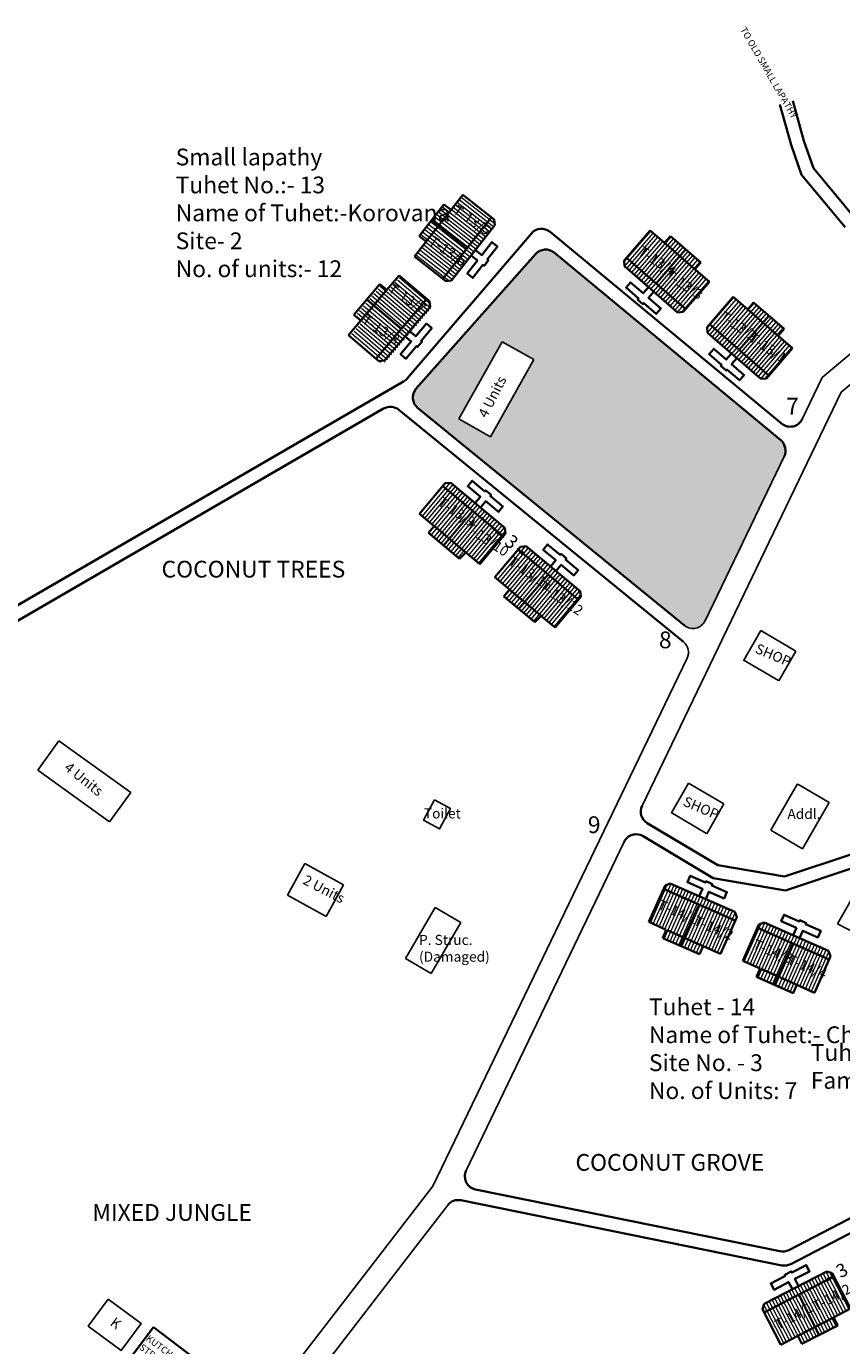
# Model space of a CAD drawing. Units: millimetres. Extents: x 45 to 19918, y 1096 to 28586.
# Drawn here: x 10172 to 10173, y 14251 to 14252 of the extents above; entities that cross this region are included whole.
import ezdxf

# ---------------------------------------------------------------- set-up
doc = ezdxf.new("R2010")
doc.units = ezdxf.units.MM
doc.header["$MEASUREMENT"] = 0
doc.linetypes.add('ACAD_ISO02W100', pattern=[15, 12, -3])
for name, color, linetype in [('Addl', 24, 'Continuous'), ('ASHADE', 7, 'Continuous'), ('Existing Road', 8, 'Continuous'), ('formet', 7, 'Continuous'), ('open', 71, 'Continuous'), ('Permanent stru', 12, 'Continuous'), ('Pwd temp', 10, 'Continuous'), ('Text', 7, 'Continuous')]:
    doc.layers.add(name, color=color, linetype=linetype)
for name, color, linetype, lineweight in [('Du', 7, 'Continuous', 35), ('Katcha Rd Existing', 5, 'Continuous', 35), ('Proposed PS', 40, 'Continuous', 35), ('roof', 2, 'Continuous', 15), ('Tuhet Bnd', 170, 'ACAD_ISO02W100', 30)]:
    doc.layers.add(name, color=color, linetype=linetype, lineweight=lineweight)
doc.layers.get('0').off()
doc.dimstyles.new('ISO-25', dxfattribs={"dimtxt": 2, "dimasz": 1, "dimexe": 1.25, "dimexo": 0.625, "dimtad": 0, "dimdsep": 46, "dimtxsty": 'Standard', "dimblk": 'CLOSEDBLANK', "dimcen": 2.5, "dimclrd": 7, "dimclre": 7, "dimclrt": 7, "dimadec": 0, "dimazin": 0, "dimtfac": 1, "dimtmove": 0, "dimatfit": 3, "dimfxl": 1, "dimlwe": 25, "dimarcsym": 0})

# ---------------------------------------------------------------- blocks, each defined once
blk = doc.blocks.new('A$C524C4091')
at = {"layer": 'Permanent stru', "ltscale": 0.002}
for points in [[(2.572041921666823e-05, 0), (2.572041921666823e-05, 4.399999999999636)], [(2.572041921666823e-05, 4.399999999999636), (8.800025720418489, 4.399999999999636)], [(8.799999999999272, 0), (8.799999999999272, 4.399999999999636)], [(0, 0), (8.799999999999272, 0)]]:
    blk.add_lwpolyline(points, dxfattribs=at)
blk = doc.blocks.new('A$C5CBC6935')
at = {"layer": 'Pwd temp'}
for p, q in [((3.35185036373332, 8.330519491395535), (9.908355423249304e-06, 4.096707313030493)), ((8.526509692850595, 4.233825601486387), (3.35185036373332, 8.330519491395535)), ((9.908355423249304e-06, 4.096707313030493), (5.174669237472699, 1.342312316410244e-05)), ((8.526509692848776, 4.233825601488206), (5.17466923747088, 1.342312316410244e-05))]:
    blk.add_line(p, q, dxfattribs=at)
at = {"layer": 'Text', "insert": (3.339976813718749, 6.675994255070691), "char_height": 1.5, "attachment_point": 1, "rotation": 323.1493508234465}
blk.add_mtext('{\\fArial Narrow|b0|i0|c0|p34;2 Units}', dxfattribs=at)
blk = doc.blocks.new('A$C02086F52')
at = {"layer": 'Katcha Rd Existing', "ltscale": 0.002}
for p, q in [((7.799999999999272, 5.799999999999272), (0, 5.799999999999272)), ((0, 0), (0, 5.799999999999272)), ((7.799999999999272, 0), (7.799999999999272, 5.799999999999272)), ((0.0133545935532311, 2.899999999999636), (0.0133545935532311, 2.899999999999636)), ((0, 0), (7.799999999999272, 0))]:
    blk.add_line(p, q, dxfattribs=at)
blk = doc.blocks.new('_ClosedBlank')
at = {"color": 0, "linetype": 'ByBlock', "lineweight": -2}
for p, q in [((-1, 0.1666666666666667), (0, 0)), ((-1, 0.1666666666666667), (-1, -0.1666666666666667)), ((0, 0), (-1, -0.1666666666666667))]:
    blk.add_line(p, q, dxfattribs=at)
blk = doc.blocks.new('*D382')
at = {"layer": 'Defpoints', "color": 0, "ltscale": 0.002}
for p in [(9602.185006011208, 13999.82845892535), (9604.447398502338, 13997.85731288315), (9604.487114440763, 13997.90484337681)]:
    blk.add_point(p, dxfattribs=at)
at = {"layer": 'open', "color": 7, "lineweight": -2, "ltscale": 0.002}
for p, q in [((9601.377920596266, 14000.42213361453), (9600.610551119747, 14001.06333879738)), ((9602.145290072784, 13999.78092843169), (9602.305158713725, 13999.64734401859)), ((9604.447398502338, 13997.85731288315), (9604.287529861396, 13997.99089729624)), ((9605.214767978856, 13997.2161077003), (9605.982137455374, 13996.57490251746))]:
    blk.add_line(p, q, dxfattribs=at)
at = {"layer": 'open', "color": 7, "lineweight": 25, "ltscale": 0.002}
for p, q in [((9601.78425277193, 13999.34885300252), (9601.343783594226, 13998.82171658604)), ((9604.086361201484, 13997.42523745398), (9603.64589202378, 13996.8981010375))]:
    blk.add_line(p, q, dxfattribs=at)
at = {"layer": 'open', "color": 7, "lineweight": -2, "ltscale": 0.002}
for p, rotation in [((9602.145290072784, 13999.78092843169), 320.1182542378297), ((9604.447398502338, 13997.85731288315), 140.1182542378297)]:
    blk.add_blockref('_ClosedBlank', p, dxfattribs=dict(at, rotation=rotation))
at = {"layer": 'open', "color": 7, "ltscale": 0.002, "insert": (9603.296344287563, 13998.81912065742), "char_height": 2, "attachment_point": 5, "rotation": 320.1182542378297}
blk.add_mtext('3', dxfattribs=at)
blk = doc.blocks.new('*D407')
at = {"layer": 'Defpoints', "color": 0, "ltscale": 0.002}
for p in [(9654.147339509098, 13890.88800859465), (9651.48291184274, 13889.50930441653), (9651.518501198132, 13889.44052587459)]:
    blk.add_point(p, dxfattribs=at)
at = {"layer": 'open', "color": 7, "lineweight": -2, "ltscale": 0.002}
for p, q in [((9654.18292886449, 13890.81923005271), (9653.997899165433, 13890.72348670701)), ((9655.071071419941, 13891.27879811208), (9655.959213975393, 13891.73836617145)), ((9650.63035864268, 13888.98095781522), (9649.742216087228, 13888.52138975585)), ((9651.518501198132, 13889.44052587459), (9651.703530897184, 13889.53626922029))]:
    blk.add_line(p, q, dxfattribs=at)
at = {"layer": 'open', "color": 7, "lineweight": 25, "ltscale": 0.002}
for p, q in [((9654.434569546205, 13890.33291949749), (9654.757388938706, 13889.70905185839)), ((9651.770141879848, 13888.95421531937), (9652.092961272348, 13888.33034768028))]:
    blk.add_line(p, q, dxfattribs=at)
at = {"layer": 'open', "color": 7, "lineweight": -2, "ltscale": 0.002}
for p, rotation in [((9654.18292886449, 13890.81923005271), 207.3592386761552), ((9651.518501198132, 13889.44052587459), 27.35923867615521)]:
    blk.add_blockref('_ClosedBlank', p, dxfattribs=dict(at, rotation=rotation))
at = {"layer": 'open', "color": 7, "ltscale": 0.002, "insert": (9652.85071503131, 13890.12987796365), "char_height": 2, "attachment_point": 5, "rotation": 27.359238676155208}
blk.add_mtext('3', dxfattribs=at)
blk = doc.blocks.new('A$C1D4747C6')
at = {"layer": 'roof'}
h = blk.add_hatch(dxfattribs=at)
h.set_pattern_fill('LINE', color=256, scale=0.15, angle=409.609735757725, style=0)
h.set_pattern_definition([(237.9056129732097, (165.6741600408241, 203.4988683536649), (0.40346660593013, -0.2530390491588622), [])])
h.paths.add_polyline_path([(4.956019735273003, 10.85184948070309), (7.497541662389267, 9.2579027143438), (9.91198749315663, 7.743653286306653), (11.34653958287527, 10.0310230207142), (6.390571824995277, 13.13921921511064)])
h.paths.add_polyline_path([(5.19773911946686e-05, 13.9600456750959), (2.414497808153101, 12.44579624705511), (4.956019735273003, 10.85184948070309), (6.390571824995277, 13.13921921511064), (1.43460406711165, 16.24741540950345)])
h.paths.add_polyline_path([(1.43460406711165, 16.24741540950345), (6.390571824995277, 13.13921921511064), (7.825123914710275, 15.42658894951455), (2.869156156830286, 18.53478514390736)])
h.paths.add_polyline_path([(6.390571824995277, 13.13921921511064), (11.34653958287527, 10.0310230207142), (12.7810916725939, 12.31839275511811), (7.825123914710275, 15.42658894951455)])
h.paths.add_polyline_path([(2.869156156830286, 18.53478514390736), (12.7810916725939, 12.31839275511811), (13.07331524642723, 12.78433844176107), (12.88380021427656, 13.61143218045254), (3.988473469355085, 19.19024586269916), (3.161379730663612, 19.00073083055395)])
h.paths.add_polyline_path([(4.238743690410047, 9.708164613492045), (6.780265617533587, 8.114217847138207), (7.497541662389267, 9.2579027143438), (4.956019735273003, 10.85184948070309)])
h.paths.add_polyline_path([(1.697221763290145, 11.30211137985316), (4.238743690410047, 9.708164613492045), (4.956019735273003, 10.85184948070309), (2.414497808153101, 12.44579624705511)])
h = blk.add_hatch(dxfattribs=at)
h.set_pattern_fill('LINE', color=256, scale=0.15, angle=409.609735757725, style=0)
h.set_pattern_definition([(237.9056129732097, (178.7005069013139, 195.7552366662312), (0.40346660593013, -0.2530390491588622), [])])
h.paths.add_polyline_path([(17.98236659576287, 3.108217793269432), (20.52388852287913, 1.514271026910137), (22.9383343536465, 2.159887299058028e-05), (24.37288644336513, 2.287391333280539), (19.41691868548514, 5.39558752767698)])
h.paths.add_polyline_path([(13.02639883788106, 6.216413987662236), (15.44084466864297, 4.702164559621451), (17.98236659576287, 3.108217793269432), (19.41691868548514, 5.39558752767698), (14.46095092760152, 8.503783722069784)])
h.paths.add_polyline_path([(14.46095092760152, 8.503783722069784), (19.41691868548514, 5.39558752767698), (20.85147077520014, 7.68295726208089), (15.89550301732015, 10.79115345647369)])
h.paths.add_polyline_path([(19.41691868548514, 5.39558752767698), (24.37288644336513, 2.287391333280539), (25.80743853308377, 4.574761067684449), (20.85147077520014, 7.68295726208089)])
h.paths.add_polyline_path([(15.89550301732015, 10.79115345647369), (25.80743853308377, 4.574761067684449), (26.09966210691709, 5.040706754327402), (25.91014707476643, 5.867800493018876), (17.01482032984495, 11.44661417526549), (16.18772659115348, 11.25709914312029)])
h.paths.add_polyline_path([(17.26509055089991, 1.964532926058382), (19.80661247802345, 0.3705861597045441), (20.52388852287913, 1.514271026910137), (17.98236659576287, 3.108217793269432)])
h.paths.add_polyline_path([(14.72356862378001, 3.558479692419496), (17.26509055089991, 1.964532926058382), (17.98236659576287, 3.108217793269432), (15.44084466864297, 4.702164559621451)])
at = {"layer": 'Du'}
for p, q in [((5.19773911946686e-05, 13.9600456750959), (3.161379730663612, 19.00073083055395)), ((2.869156156830286, 18.53478514390736), (12.7810916725939, 12.31839275511811)), ((3.161379730663612, 19.00073083055395), (3.988473469355085, 19.19024586269916)), ((3.988473469355085, 19.19024586269916), (12.88380021427656, 13.61143218045254)), ((2.414497808153101, 12.44579624705511), (5.19773911946686e-05, 13.9600456750959)), ((4.141348932978872, 9.769246934691182), (7.779868164834625, 15.45497165021152)), ((1.697221763290145, 11.30211137985316), (2.414497808153101, 12.44579624705511)), ((7.606498088814988, 9.189569350102829), (2.523454234578821, 12.37746288281051)), ((13.07331524642723, 12.78433844176107), (9.91198749315663, 7.743653286306653)), ((12.88380021427656, 13.61143218045254), (13.07331524642723, 12.78433844176107)), ((6.780265617533587, 8.114217847138207), (1.697221763290145, 11.30211137985316)), ((13.02639883788106, 6.216413987662236), (16.18772659115348, 11.25709914312029)), ((15.89550301732015, 10.79115345647369), (25.80743853308377, 4.574761067684449)), ((16.18772659115348, 11.25709914312029), (17.01482032984495, 11.44661417526549)), ((17.01482032984495, 11.44661417526549), (25.91014707476643, 5.867800493018876)), ((7.497541662389267, 9.2579027143438), (6.780265617533587, 8.114217847138207)), ((9.91198749315663, 7.743653286306653), (7.497541662389267, 9.2579027143438)), ((15.44084466864297, 4.702164559621451), (13.02639883788106, 6.216413987662236)), ((17.16769579346874, 2.02561524725752), (20.80621502532449, 7.711339962777856)), ((14.72356862378001, 3.558479692419496), (15.44084466864297, 4.702164559621451)), ((20.63284494930485, 1.445937662669166), (15.54980109506869, 4.633831195376843)), ((26.09966210691709, 5.040706754327402), (22.9383343536465, 2.159887299058028e-05)), ((25.91014707476643, 5.867800493018876), (26.09966210691709, 5.040706754327402)), ((19.80661247802345, 0.3705861597045441), (14.72356862378001, 3.558479692419496)), ((20.52388852287913, 1.514271026910137), (19.80661247802345, 0.3705861597045441)), ((22.9383343536465, 2.159887299058028e-05), (20.52388852287913, 1.514271026910137))]:
    blk.add_line(p, q, dxfattribs=at)
for points in [[(7.991370504569204, 16.67977970568609), (8.628949211117288, 17.69638847654096), (6.544901230878168, 19.00342482494671), (7.102782599096827, 19.89295749944176), (9.186830579335947, 18.58592115102147), (9.293093697093354, 18.75535594617031), (10.18262637158114, 18.19747457794438), (10.07636325382191, 18.02803978280645), (12.16041123406831, 16.7210034343916), (11.60252986584237, 15.83147075989655), (9.518481885601432, 17.13850710830957), (8.880903179058805, 16.12189833746379)], [(21.01771736505907, 8.936148018252425), (21.65529607160715, 9.952756789107298), (19.57124809136803, 11.25979313751304), (20.12912945958669, 12.1493258120081), (22.21317743982581, 10.8422894635878), (22.31944055758322, 11.01172425873665), (23.208973232071, 10.45384289051071), (23.10271011431178, 10.28440809537278), (25.18675809455817, 8.977371746957942), (24.62887672633224, 8.087839072462884), (22.5448287460913, 9.394875420875906), (21.90725003954867, 8.378266650030127)]]:
    blk.add_lwpolyline(points, dxfattribs=at)
blk = doc.blocks.new('A$C51E27AD5')
at = {"layer": 'open', "ltscale": 0.002}
h = blk.add_hatch(color=256, dxfattribs=at)
h.paths.add_polyline_path([(2984.346513578683, 4649.25269691928, 0.4042677654266505), (2981.57485316883, 4649.039758647434), (2963.725133465414, 4628.923100018681, 0.4142135623691262), (2963.97746205273, 4626.10595069997), (3003.791824718646, 4593.647804732913, 0.4848285430504747), (3006.857317165255, 4594.329803449609), (3018.672901228516, 4618.851775793173, 0.3447957763577147), (3018.146817832554, 4621.260272706069)])
h.paths.add_polyline_path([(2974.848051370102, 4621.801215230998), (2970.138917504588, 4624.443952114741), (2976.598940998183, 4635.955168230437), (2981.308074863691, 4633.312431346691)], flags=16)
h.paths.add_polyline_path([(2972.421838701754, 4625.008887348604), (2975.174704219577, 4630.353905767421), (2977.197733655154, 4629.31197708947), (2974.444868137331, 4623.966958670653)], flags=8)
h.paths.add_polyline_path([(2999.351089448799, 4593.371226207615), (3001.949998043614, 4593.371226207615), (3001.949998043614, 4589.568361269006), (2999.351089448799, 4589.568361269006)], flags=9)
at = {"layer": 'roof'}
h = blk.add_hatch(dxfattribs=at)
h.set_pattern_fill('LINE', color=256, scale=0.1499999999999999, angle=672.242660068023, style=0)
h.set_pattern_definition([(141.9104449260976, (3141.928457980808, 4473.301052870433), (-0.2937950092777025, -0.374831368782703), [])])
h.paths.add_polyline_path([(2967.121222578153, 4653.261117759281), (2965.270545354359, 4650.89997527876), (2963.512401991746, 4648.656889922266), (2965.637430224217, 4646.991280420849), (2969.246250810622, 4651.595508257869)])
h.paths.add_polyline_path([(2970.730043164554, 4657.865345596301), (2968.971899801953, 4655.622260239805), (2967.121222578153, 4653.261117759281), (2969.246250810622, 4651.595508257869), (2972.855071397027, 4656.199736094879)])
h.paths.add_polyline_path([(2972.855071397027, 4656.199736094879), (2969.246250810622, 4651.595508257869), (2971.371279043095, 4649.929898756443), (2974.980099629494, 4654.534126593469)])
h.paths.add_polyline_path([(2969.246250810622, 4651.595508257869), (2965.637430224217, 4646.991280420849), (2967.762458456687, 4645.325670919436), (2971.371279043095, 4649.929898756443)])
h.paths.add_polyline_path([(2974.980099629494, 4654.534126593469), (2967.762458456687, 4645.325670919436), (2968.195334578117, 4644.98638009507), (2969.037698518976, 4645.088473146418), (2975.515068802266, 4653.352471828239), (2975.412975750922, 4654.194835769102)])
h.paths.add_polyline_path([(2966.058708461918, 4654.09392250999), (2964.208031238122, 4651.732780029473), (2965.270545354359, 4650.89997527876), (2967.121222578153, 4653.261117759281)])
h.paths.add_polyline_path([(2967.909385685711, 4656.455064990514), (2966.058708461918, 4654.09392250999), (2967.121222578153, 4653.261117759281), (2968.971899801953, 4655.622260239805)])
h = blk.add_hatch(dxfattribs=at)
h.set_pattern_fill('LINE', color=256, scale=0.1499999999999999, angle=579.4692933189496, style=0)
h.set_pattern_definition([(49.13707817702406, (2814.875160653348, 4482.837625489095), (-0.3601769295347049, 0.3115872942386326), [])])
h.paths.add_polyline_path([(3003.082577181694, 4648.732661182281), (3000.813746129508, 4650.695415791657), (2998.65835662993, 4652.560032670572), (2996.89187748149, 4650.518084723601), (3001.316098033261, 4646.690713235312)])
h.paths.add_polyline_path([(3007.506797733462, 4644.905289693997), (3005.351408233882, 4646.769906572901), (3003.082577181694, 4648.732661182281), (3001.316098033261, 4646.690713235312), (3005.740318585018, 4642.863341747025)])
h.paths.add_polyline_path([(3005.740318585018, 4642.863341747025), (3001.316098033261, 4646.690713235312), (2999.54961888481, 4644.648765288341), (3003.973839436587, 4640.821393800059)])
h.paths.add_polyline_path([(3001.316098033261, 4646.690713235312), (2996.89187748149, 4650.518084723601), (2995.125398333055, 4648.47613677663), (2999.54961888481, 4644.648765288341)])
h.paths.add_polyline_path([(3003.973839436587, 4640.821393800059), (2995.125398333055, 4648.47613677663), (2994.765559987998, 4648.060184417061), (2994.826775276564, 4647.213867284754), (3002.767683959217, 4640.34422615193), (3003.61400109153, 4640.405441440493)])
h.paths.add_polyline_path([(3003.965816755916, 4649.753635155766), (3001.696985703733, 4651.716389765143), (3000.813746129508, 4650.695415791657), (3003.082577181694, 4648.732661182281)])
h.paths.add_polyline_path([(3006.234647808105, 4647.790880546392), (3003.965816755916, 4649.753635155766), (3003.082577181694, 4648.732661182281), (3005.351408233882, 4646.769906572901)])
h = blk.add_hatch(dxfattribs=at)
h.set_pattern_fill('LINE', color=256, scale=0.1499999999999999, angle=672.242660068023, style=0)
h.set_pattern_definition([(139.6979711919218, (3169.062584647932, 4506.219406161505), (0.3080464937221027, 0.3632098845096571), [])])
h.paths.add_polyline_path([(2957.608448471994, 4641.239192852225), (2959.54889882615, 4643.527129132599), (2961.392326662597, 4645.700668598962), (2963.451469314934, 4643.954263280219), (2959.667591124333, 4639.492787533483)])
h.paths.add_polyline_path([(2953.824570281389, 4636.777717105493), (2955.667998117837, 4638.951256571845), (2957.608448471994, 4641.239192852225), (2959.667591124333, 4639.492787533483), (2955.883712933733, 4635.031311786752)])
h.paths.add_polyline_path([(2955.883712933733, 4635.031311786752), (2959.667591124333, 4639.492787533483), (2961.72673377667, 4637.746382214742), (2957.942855586067, 4633.284906468014)])
h.paths.add_polyline_path([(2959.667591124333, 4639.492787533483), (2963.451469314934, 4643.954263280219), (2965.510611967271, 4642.207857961475), (2961.72673377667, 4637.746382214742)])
h.paths.add_polyline_path([(2957.942855586067, 4633.284906468014), (2965.510611967271, 4642.207857961475), (2965.930066952007, 4641.852108729883), (2965.999564137248, 4641.006431402981), (2959.207987897706, 4632.998654421666), (2958.362310570805, 4632.929157236422)])
h.paths.add_polyline_path([(2956.578877145823, 4642.112395511596), (2958.51932749998, 4644.400331791971), (2959.54889882615, 4643.527129132599), (2957.608448471994, 4641.239192852225)])
h.paths.add_polyline_path([(2954.638426791667, 4639.824459231222), (2956.578877145823, 4642.112395511596), (2957.608448471994, 4641.239192852225), (2955.667998117837, 4638.951256571845)])
h = blk.add_hatch(dxfattribs=at)
h.set_pattern_fill('LINE', color=256, scale=0.1499999999999999, angle=579.4692933189496, style=0)
h.set_pattern_definition([(49.13707817702406, (2827.276811035139, 4472.922927597614), (-0.3601769295347049, 0.3115872942386326), [])])
h.paths.add_polyline_path([(3015.484227563486, 4638.8179632908), (3013.215396511299, 4640.780717900176), (3011.060007011722, 4642.64533477909), (3009.293527863281, 4640.603386832119), (3013.717748415052, 4636.77601534383)])
h.paths.add_polyline_path([(3019.908448115253, 4634.990591802516), (3017.753058615674, 4636.85520868142), (3015.484227563486, 4638.8179632908), (3013.717748415052, 4636.77601534383), (3018.141968966809, 4632.948643855543)])
h.paths.add_polyline_path([(3018.141968966809, 4632.948643855543), (3013.717748415052, 4636.77601534383), (3011.951269266601, 4634.734067396859), (3016.375489818378, 4630.906695908578)])
h.paths.add_polyline_path([(3013.717748415052, 4636.77601534383), (3009.293527863281, 4640.603386832119), (3007.527048714846, 4638.561438885148), (3011.951269266601, 4634.734067396859)])
h.paths.add_polyline_path([(3016.375489818378, 4630.906695908578), (3007.527048714846, 4638.561438885148), (3007.167210369789, 4638.14548652558), (3007.228425658355, 4637.299169393273), (3015.169334341008, 4630.429528260449), (3016.015651473321, 4630.490743549011)])
h.paths.add_polyline_path([(3016.367467137707, 4639.838937264285), (3014.098636085524, 4641.801691873661), (3013.215396511299, 4640.780717900176), (3015.484227563486, 4638.8179632908)])
h.paths.add_polyline_path([(3018.636298189896, 4637.876182654911), (3016.367467137707, 4639.838937264285), (3015.484227563486, 4638.8179632908), (3017.753058615674, 4636.85520868142)])
h = blk.add_hatch(dxfattribs=at)
h.set_pattern_fill('LINE', color=256, scale=0.1499999999999999, angle=761.8223770223921, style=0)
h.set_pattern_definition([(230.1182542378767, (3154.107873354806, 4775.645563855098), (0.3654597131919638, -0.3053739683300584), [])])
h.paths.add_polyline_path([(2968.768825364856, 4606.552004562931), (2971.070933794406, 4604.628389014397), (2973.257936802487, 4602.80095424329), (2974.98919079617, 4604.872851829889), (2970.500079358537, 4608.623902149535)])
h.paths.add_polyline_path([(2964.279713927217, 4610.303054882577), (2966.466716935292, 4608.475620111469), (2968.768825364856, 4606.552004562931), (2970.500079358537, 4608.623902149535), (2966.010967920904, 4612.374952469181)])
h.paths.add_polyline_path([(2966.010967920904, 4612.374952469181), (2970.500079358537, 4608.623902149535), (2972.231333352218, 4610.695799736135), (2967.742221914585, 4614.446850055774)])
h.paths.add_polyline_path([(2970.500079358537, 4608.623902149535), (2974.98919079617, 4604.872851829889), (2976.720444789851, 4606.944749416481), (2972.231333352218, 4610.695799736135)])
h.paths.add_polyline_path([(2967.742221914585, 4614.446850055774), (2976.720444789851, 4606.944749416481), (2977.073107640412, 4607.366802628574), (2976.997409064214, 4608.21194742419), (2968.940029560767, 4614.944601844067), (2968.094884765149, 4614.868903267867)])
h.paths.add_polyline_path([(2967.903198368007, 4605.516055769633), (2970.205306797567, 4603.592440221091), (2971.070933794406, 4604.628389014397), (2968.768825364856, 4606.552004562931)])
h.paths.add_polyline_path([(2965.601089938449, 4607.439671318169), (2967.903198368007, 4605.516055769633), (2968.768825364856, 4606.552004562931), (2966.466716935292, 4608.475620111469)])
h = blk.add_hatch(dxfattribs=at)
h.set_pattern_fill('LINE', color=256, scale=0.1499999999999999, angle=761.8223770223921, style=0)
h.set_pattern_definition([(230.1182542378767, (3165.348488721194, 4766.172317173612), (0.3654597131919638, -0.3053739683300584), [])])
h.paths.add_polyline_path([(2980.009440731244, 4597.078757881445), (2982.311549160795, 4595.155142332911), (2984.498552168876, 4593.327707561804), (2986.229806162559, 4595.399605148403), (2981.740694724926, 4599.150655468049)])
h.paths.add_polyline_path([(2975.520329293606, 4600.829808201092), (2977.707332301681, 4599.002373429983), (2980.009440731244, 4597.078757881445), (2981.740694724926, 4599.150655468049), (2977.251583287292, 4602.901705787695)])
h.paths.add_polyline_path([(2977.251583287292, 4602.901705787695), (2981.740694724926, 4599.150655468049), (2983.471948718607, 4601.222553054649), (2978.982837280973, 4604.973603374288)])
h.paths.add_polyline_path([(2981.740694724926, 4599.150655468049), (2986.229806162559, 4595.399605148403), (2987.96106015624, 4597.471502734996), (2983.471948718607, 4601.222553054649)])
h.paths.add_polyline_path([(2978.982837280973, 4604.973603374288), (2987.96106015624, 4597.471502734996), (2988.313723006801, 4597.893555947088), (2988.238024430602, 4598.738700742704), (2980.180644927155, 4605.471355162581), (2979.335500131538, 4605.395656586381)])
h.paths.add_polyline_path([(2979.143813734396, 4596.042809088147), (2981.445922163955, 4594.119193539605), (2982.311549160795, 4595.155142332911), (2980.009440731244, 4597.078757881445)])
h.paths.add_polyline_path([(2976.841705304838, 4597.966424636683), (2979.143813734396, 4596.042809088147), (2980.009440731244, 4597.078757881445), (2977.707332301681, 4599.002373429983)])
h = blk.add_hatch(dxfattribs=at)
h.set_pattern_fill('LINE', color=256, scale=0.1499999999999999, angle=109.0633614607062, style=0)
h.set_pattern_definition([(297.3592386761909, (2939.127438342983, 4725.380657128515), (0.4229778920339093, 0.2188692882762462), [])])
h.paths.add_polyline_path([(3023.355856806123, 4489.057217691983), (3026.020284472481, 4490.435921870097), (3028.551490755519, 4491.745690839312), (3027.310656995212, 4494.143675739031), (3022.115023045817, 4491.455202591706)])
h.paths.add_polyline_path([(3018.16022285673, 4486.368744544654), (3020.69142913977, 4487.678513513862), (3023.355856806123, 4489.057217691983), (3022.115023045817, 4491.455202591706), (3016.919389096422, 4488.766729444375)])
h.paths.add_polyline_path([(3016.919389096422, 4488.766729444375), (3022.115023045817, 4491.455202591706), (3020.874189285511, 4493.853187491419), (3015.678555336119, 4491.164714344091)])
h.paths.add_polyline_path([(3022.115023045817, 4491.455202591706), (3027.310656995212, 4494.143675739031), (3026.06982323491, 4496.541660638748), (3020.874189285511, 4493.853187491419)])
h.paths.add_polyline_path([(3015.678555336119, 4491.164714344091), (3026.06982323491, 4496.541660638748), (3025.81706080225, 4497.030139044251), (3025.008434433361, 4497.287283741898), (3015.68293760111, 4492.461819118484), (3015.425792903457, 4491.653192749594)])
h.paths.add_polyline_path([(3023.976273686281, 4487.858225242115), (3026.640701352637, 4489.236929420238), (3026.020284472481, 4490.435921870097), (3023.355856806123, 4489.057217691983)])
h.paths.add_polyline_path([(3021.31184601992, 4486.479521063999), (3023.976273686281, 4487.858225242115), (3023.355856806123, 4489.057217691983), (3020.69142913977, 4487.678513513862)])
at = {"layer": 'Addl'}
for p, q in [((3019.381973685353, 4567.877261693664), (3020.624317967582, 4570.046995188726)), ((3020.718263179562, 4569.9914892412), (3025.360011772535, 4567.248990199309)), ((3016.648816264444, 4563.103848004534), (3021.384510069392, 4560.305843015112)), ((3031.049439538825, 4546.832515103781), (3026.624248908636, 4549.166552785793))]:
    blk.add_line(p, q, dxfattribs=at)
for points in [[(3019.381973685353, 4567.877261693664), (3016.648816264444, 4563.103848004534)], [(3025.360011772535, 4567.248990199309), (3021.384510069392, 4560.305843015112)], [(3029.607388768512, 4554.376556620473), (3026.624248908636, 4549.166552785793)]]:
    blk.add_lwpolyline(points, dxfattribs=at)
blk.add_lwpolyline([(2917.83459881899, 4493.184921063348), (2922.73520094818, 4489.546938382147), (2919.732158304434, 4485.501642276142), (2914.831556175242, 4489.139624957341)], close=True, dxfattribs=at)
at = {"layer": 'Du'}
for p, q in [((2968.971899801953, 4655.622260239805), (2970.730043164554, 4657.865345596301)), ((2970.730043164554, 4657.865345596301), (2975.412975750922, 4654.194835769102)), ((2964.208031238122, 4651.732780029473), (2967.909385685711, 4656.455064990514)), ((2965.270545354359, 4650.89997527876), (2968.971899801953, 4655.622260239805)), ((2967.909385685711, 4656.455064990514), (2968.971899801953, 4655.622260239805)), ((2966.058708461918, 4654.09392250999), (2971.371279043095, 4649.929898756443)), ((2974.980099629494, 4654.534126593469), (2967.762458456687, 4645.325670919436)), ((2975.412975750922, 4654.194835769102), (2975.515068802266, 4653.352471828239)), ((2965.270545354359, 4650.89997527876), (2964.208031238122, 4651.732780029473)), ((2975.515068802266, 4653.352471828239), (2969.037698518976, 4645.088473146418)), ((2998.65835662993, 4652.560032670572), (3000.813746129508, 4650.695415791657)), ((3000.813746129508, 4650.695415791657), (3001.696985703733, 4651.716389765143)), ((3001.696985703733, 4651.716389765143), (3006.234647808105, 4647.790880546392)), ((2963.512401991746, 4648.656889922266), (2965.270545354359, 4650.89997527876)), ((3003.965816755916, 4649.753635155766), (2999.54961888481, 4644.648765288341)), ((3000.813746129508, 4650.695415791657), (3005.351408233882, 4646.769906572901)), ((2994.826775276564, 4647.213867284754), (2994.765559987998, 4648.060184417061)), ((3003.973839436587, 4640.821393800059), (2995.125398333055, 4648.47613677663)), ((3006.234647808105, 4647.790880546392), (3005.351408233882, 4646.769906572901)), ((2961.234745238384, 4645.863788023438), (2959.391317401936, 4643.690248557075)), ((3002.767683959217, 4640.34422615193), (2994.826775276564, 4647.213867284754)), ((3005.351408233882, 4646.769906572901), (3007.506797733462, 4644.905289693997)), ((2958.361746075767, 4644.563451216447), (2954.480845367454, 4639.987578655699)), ((2959.391317401936, 4643.690248557075), (2958.361746075767, 4644.563451216447)), ((2969.037698518976, 4645.088473146418), (2968.195334578117, 4644.98638009507)), ((3007.506797733462, 4644.905289693997), (3003.61400109153, 4640.405441440493)), ((2959.391317401936, 4643.690248557075), (2955.510416693623, 4639.114375996322)), ((2956.42129572161, 4642.275514936073), (2961.569152352457, 4637.909501639218)), ((2957.785274161854, 4633.44802589249), (2965.353030543058, 4642.370977385952)), ((2965.841982713035, 4641.169550827457), (2965.772485527794, 4642.01522815436)), ((3011.060007011722, 4642.64533477909), (3013.215396511299, 4640.780717900176)), ((3013.215396511299, 4640.780717900176), (3014.098636085524, 4641.801691873661)), ((3014.098636085524, 4641.801691873661), (3018.636298189896, 4637.876182654911)), ((2954.480845367454, 4639.987578655699), (2955.510416693623, 4639.114375996322)), ((2959.050406473492, 4633.161773846143), (2965.841982713035, 4641.169550827457)), ((3003.61400109153, 4640.405441440493), (3002.767683959217, 4640.34422615193)), ((3016.367467137707, 4639.838937264285), (3011.951269266601, 4634.734067396859)), ((3013.215396511299, 4640.780717900176), (3017.753058615674, 4636.85520868142)), ((2955.510416693623, 4639.114375996322), (2953.666988857176, 4636.94083652997)), ((3007.228425658355, 4637.299169393273), (3007.167210369789, 4638.14548652558)), ((3016.375489818378, 4630.906695908578), (3007.527048714846, 4638.561438885148)), ((3018.636298189896, 4637.876182654911), (3017.753058615674, 4636.85520868142)), ((2953.666988857176, 4636.94083652997), (2958.204729146591, 4633.092276660898)), ((3015.169334341008, 4630.429528260449), (3007.228425658355, 4637.299169393273)), ((3017.753058615674, 4636.85520868142), (3019.908448115253, 4634.990591802516)), ((3019.908448115253, 4634.990591802516), (3016.015651473321, 4630.490743549011)), ((2958.204729146591, 4633.092276660898), (2959.050406473492, 4633.161773846143)), ((3016.015651473321, 4630.490743549011), (3015.169334341008, 4630.429528260449)), ((2964.279713927217, 4610.303054882577), (2968.094884765149, 4614.868903267867)), ((2967.742221914585, 4614.446850055774), (2976.720444789851, 4606.944749416481)), ((2968.094884765149, 4614.868903267867), (2968.940029560767, 4614.944601844067)), ((2968.940029560767, 4614.944601844067), (2976.997409064214, 4608.21194742419)), ((2966.466716935292, 4608.475620111469), (2964.279713927217, 4610.303054882577)), ((2967.814978278428, 4605.589771470353), (2972.190340731942, 4610.730052702118)), ((2965.601089938449, 4607.439671318169), (2966.466716935292, 4608.475620111469)), ((2971.169626434059, 4604.545922570274), (2966.565409574952, 4608.393153667346)), ((2970.205306797567, 4603.592440221091), (2965.601089938449, 4607.439671318169)), ((2977.073107640412, 4607.366802628574), (2973.257936802487, 4602.80095424329)), ((2976.997409064214, 4608.21194742419), (2977.073107640412, 4607.366802628574)), ((2973.257936802487, 4602.80095424329), (2971.070933794406, 4604.628389014397)), ((2975.520329293606, 4600.829808201092), (2979.335500131538, 4605.395656586381)), ((2978.982837280973, 4604.973603374288), (2987.96106015624, 4597.471502734996)), ((2979.335500131538, 4605.395656586381), (2980.180644927155, 4605.471355162581)), ((2980.180644927155, 4605.471355162581), (2988.238024430602, 4598.738700742704)), ((2977.707332301681, 4599.002373429983), (2975.520329293606, 4600.829808201092)), ((2979.055593644816, 4596.116524788868), (2983.430956098331, 4601.256806020632)), ((2976.841705304838, 4597.966424636683), (2977.707332301681, 4599.002373429983)), ((2982.410241800448, 4595.072675888789), (2977.806024941341, 4598.919906985861)), ((2988.238024430602, 4598.738700742704), (2988.313723006801, 4597.893555947088)), ((2981.445922163955, 4594.119193539605), (2976.841705304838, 4597.966424636683)), ((2988.313723006801, 4597.893555947088), (2984.498552168876, 4593.327707561804)), ((2984.498552168876, 4593.327707561804), (2982.311549160795, 4595.155142332911)), ((3015.678555336119, 4491.164714344091), (3026.06982323491, 4496.541660638748)), ((3015.68293760111, 4492.461819118484), (3025.008434433361, 4497.287283741898)), ((3025.008434433361, 4497.287283741898), (3025.81706080225, 4497.030139044251)), ((3025.81706080225, 4497.030139044251), (3028.551490755519, 4491.745690839312)), ((3015.425792903457, 4491.653192749594), (3015.68293760111, 4492.461819118484)), ((3023.874169005023, 4487.805391324944), (3020.826745007837, 4493.828637519699)), ((3018.16022285673, 4486.368744544654), (3015.425792903457, 4491.653192749594)), ((3026.134509934749, 4490.495027667588), (3020.805654602042, 4487.737619311352)), ((3028.551490755519, 4491.745690839312), (3026.020284472481, 4490.435921870097)), ((3026.020284472481, 4490.435921870097), (3026.640701352637, 4489.236929420238)), ((3026.640701352637, 4489.236929420238), (3021.31184601992, 4486.479521063999)), ((3020.69142913977, 4487.678513513862), (3018.16022285673, 4486.368744544654)), ((3021.31184601992, 4486.479521063999), (3020.69142913977, 4487.678513513862))]:
    blk.add_line(p, q, dxfattribs=at)
at = {"layer": 'Du', "ltscale": 0.002}
for p, q in [((2998.65835662993, 4652.560032670572), (2994.765559987998, 4648.060184417061)), ((2963.512401991746, 4648.656889922266), (2968.195334578117, 4644.98638009507)), ((2961.234745238384, 4645.863788023438), (2965.772485527794, 4642.01522815436)), ((3011.060007011722, 4642.64533477909), (3007.167210369789, 4638.14548652558))]:
    blk.add_line(p, q, dxfattribs=at)
at = {"layer": 'Du'}
for points in [[(2972.600252174789, 4649.633672421418), (2973.544709166996, 4648.893401531901), (2975.062264490511, 4650.829538365922), (2975.888664358688, 4650.181801337596), (2974.371109035179, 4648.245664503567), (2974.52851853388, 4648.122286021982), (2973.880781505555, 4647.295886153803), (2973.723372006847, 4647.419264635389), (2972.205816683334, 4645.483127801361), (2971.379416815151, 4646.130864829691), (2972.896972138667, 4648.067001663716), (2971.952515146462, 4648.807272553237)], [(2999.194275052023, 4643.435564661697), (2998.409173208272, 4642.528032240825), (3000.26961467106, 4640.918573461135), (2999.582650557781, 4640.124482592872), (2997.722209094985, 4641.733941372559), (2997.591358787695, 4641.582685969079), (2996.797267919434, 4642.269650082357), (2996.928118226726, 4642.420905485842), (2995.067676763929, 4644.030364265531), (2995.754640877214, 4644.824455133799), (2997.615082340004, 4643.214996354105), (2998.400184183756, 4644.122528774977)], [(2962.106615781289, 4636.765273487734), (2963.021790293435, 4635.98909334607), (2961.430621003037, 4634.112985596159), (2962.231398701164, 4633.433827972207), (2963.82256799157, 4635.309935722114), (2963.975097076931, 4635.180572365171), (2964.654254700883, 4635.981350063303), (2964.501725615524, 4636.110713420241), (2966.092894905933, 4637.986821170151), (2965.292117207802, 4638.66597879411), (2963.700947917394, 4636.789871044202), (2962.785773405245, 4637.566051185864)], [(3011.595925433814, 4633.520866770215), (3010.810823590064, 4632.613334349344), (3012.671265052852, 4631.003875569653), (3011.984300939572, 4630.20978470139), (3010.123859476776, 4631.819243481077), (3009.993009169486, 4631.667988077597), (3009.198918301225, 4632.354952190875), (3009.329768608517, 4632.506207594361), (3007.46932714572, 4634.115666374049), (3008.156291259005, 4634.909757242318), (3010.016732721795, 4633.300298462624), (3010.801834565547, 4634.207830883495)], [(2972.565850337318, 4611.91490735512), (2973.335296556737, 4612.835750726943), (2971.447567644502, 4614.413115476749), (2972.120833086483, 4615.218853427088), (2974.008561998715, 4613.641488677284), (2974.136803035288, 4613.794962572594), (2974.942540985629, 4613.121697130606), (2974.814299949059, 4612.968223235306), (2976.702028861298, 4611.390858485502), (2976.028763419308, 4610.585120535152), (2974.141034507069, 4612.162485284953), (2973.371588287659, 4611.241641913137)], [(2970.205306797567, 4603.592440221091), (2971.169626434059, 4604.545922570274)], [(2983.806465703707, 4602.441660673634), (2984.575911923126, 4603.362504045457), (2982.68818301089, 4604.939868795263), (2983.361448452872, 4605.745606745602), (2985.249177365104, 4604.168241995798), (2985.377418401677, 4604.321715891108), (2986.183156352017, 4603.64845044912), (2986.054915315448, 4603.49497655382), (2987.942644227687, 4601.917611804016), (2987.269378785697, 4601.111873853666), (2985.381649873458, 4602.689238603467), (2984.612203654047, 4601.768395231651)], [(2981.445922163955, 4594.119193539605), (2982.410241800448, 4595.072675888789)], [(3019.879411175623, 4494.633278199019), (3019.327929504374, 4495.699049265568), (3017.143098817967, 4494.568511839509), (3016.660552355619, 4495.501061522729), (3018.845383042037, 4496.631598948783), (3018.753469430158, 4496.809227459878), (3019.686019113382, 4497.291773922214), (3019.777932725254, 4497.114145411126), (3021.962763411671, 4498.244682837189), (3022.445309874016, 4497.312133153959), (3020.2604791876, 4496.181595727901), (3020.811960858846, 4495.11582466136)]]:
    blk.add_lwpolyline(points, dxfattribs=at)
at = {"layer": 'Existing Road'}
for p, q in [((3043.965227240513, 4642.623886609097), (3027.169614802022, 4628.422673043025)), ((3027.169614802022, 4628.422673043025), (2997.458825697524, 4566.761129709643)), ((2966.229480843656, 4510.011104236515), (3004.176227520851, 4588.76549061)), ((2994.784684536718, 4561.367138454792), (2971.229513863182, 4512.337251614133))]:
    blk.add_line(p, q, dxfattribs=at)
at = {"layer": 'Existing Road', "ltscale": 0.002}
for p, q in [((3024.340279594884, 4630.613809292028), (3035.790490246494, 4640.29531911702)), ((3021.355968841186, 4624.420193692924), (3024.340279594884, 4630.613809292028)), ((3006.857317165255, 4594.329803449611), (3018.672901228516, 4618.851775793173)), ((2906.340903184004, 4432.434934343921), (2966.229480843656, 4510.011104236515)), ((2963.749476959169, 4501.071139514286), (2968.462991230799, 4507.176750938304)), ((2874.142657494736, 4384.999692805159), (2963.749476959169, 4501.071139514286))]:
    blk.add_line(p, q, dxfattribs=at)
at = {"layer": 'Existing Road'}
for centre, start, end in [((3005.055564000524, 4595.197954089408), 230.8118036514965, 334.273530366051), ((3002.37447435612, 4589.633641249797), 334.273530366051, 50.80420805900374)]:
    blk.add_arc(centre, 2, start, end, dxfattribs=at)
at = {"layer": 'Katcha Rd Existing', "ltscale": 0.002}
for p, q in [((3019.687571613207, 4665.347152512557), (3018.011931678409, 4671.344990110156)), ((3021.59629853841, 4665.947983818522), (3019.938172474343, 4671.88313172356)), ((3023.035145978385, 4661.847784207333), (3021.59629853841, 4665.947983818522)), ((3021.26658688245, 4660.847524815323), (3019.687571613207, 4665.347152512557)), ((3029.27525690732, 4654.317129271367), (3023.035145978385, 4661.847784207333)), ((3027.737736815201, 4653.038048711864), (3021.26658688245, 4660.847524815323))]:
    blk.add_line(p, q, dxfattribs=at)
at = {"layer": 'Permanent stru'}
blk.add_lwpolyline([(2966.505083386201, 4567.621887031381), (2968.8775346204, 4566.350194660828), (2967.248997377148, 4563.312018697707), (2964.876546142948, 4564.583711068259)], close=True, dxfattribs=at)
at = {"layer": 'Proposed PS', "ltscale": 0.002}
for p, q in [((2983.737655796722, 4652.353753837033), (3018.278545907686, 4623.747998059622)), ((2981.57485316883, 4649.039758647434), (2963.725133465414, 4628.923100018681)), ((2984.346513578683, 4649.25269691928), (3018.146817832554, 4621.260272706069)), ((3003.791824718646, 4593.647804732913), (2963.97746205273, 4626.10595069997)), ((2998.235707438382, 4564.175527887272), (3008.779196347197, 4557.883808739614)), ((2997.612303255439, 4562.218505235634), (3008.073755742309, 4555.975740483551)), ((3018.693240599896, 4556.179557868614), (3028.607174024175, 4559.481619936661)), ((3008.779196347197, 4557.883808739614), (3018.693240599896, 4556.179557868614)), ((3018.849060083152, 4554.123436687027), (3029.380084171822, 4557.631034901851)), ((3008.073755742309, 4555.975740483551), (3018.849060083152, 4554.123436687027)), ((3019.346376980706, 4500.491989912856), (3056.937547935804, 4520.028735252628)), ((3019.641566662858, 4498.391426051359), (3057.858271322919, 4518.253271471409)), ((2972.634791305907, 4509.511060654926), (3018.026597943499, 4500.306522971501)), ((2970.443590211529, 4507.914686410313), (3018.321787625651, 4498.205959110004))]:
    blk.add_line(p, q, dxfattribs=at)
for points in [[(2826.89368873594, 4577.915163088275), (2839.968738180623, 4593.953659916053), (2859.233014325759, 4625.427448374921, -0.4682680711500785), (2862.272912759074, 4625.873409731972), (2872.483715451708, 4616.731554126105), (2887.329623420475, 4604.4892168394), (2898.838698481104, 4594.998522228694, 0.313393509200675), (2901.113922812085, 4594.811120538392), (2961.895446584651, 4630.034585285919, 0.08461369023838183), (2962.412065823639, 4630.464492042185), (2980.942565919975, 4652.113931510456)], [(2828.443844168449, 4576.651431259499), (2841.604140169422, 4592.794495693572), (2859.686379258901, 4622.337083417984, -0.4682680711501414), (2862.726277692216, 4622.783044775037), (2871.179932563135, 4615.214384945037), (2886.057199958484, 4602.946187826914), (2898.638760235977, 4592.571092896107, 0.3133935092006575), (2900.913984566958, 4592.383691205805), (2958.907740083392, 4625.991618026681, -0.311888921152838), (2961.174485723504, 4625.811169135255), (3003.638419127243, 4591.183623061159)]]:
    blk.add_lwpolyline(points, format="xyb", dxfattribs=at)
for centre, radius, start, end in [((2982.461986027953, 4650.813407563934), 2, 50.36943890952197, 139.4386435531627), ((2983.070843809914, 4647.712350646181), 2, 50.36943890952197, 138.4170234887523), ((2965.259872418452, 4627.640689652984), 2.000000000000216, 140.118254237883, 230.1182542368822), ((3019.554215676455, 4625.288344332721), 2, 230.3694389095219, 334.273530366051), ((3016.871148063785, 4619.71992643297), 2, 334.273530366051, 50.36943890952197), ((2999.260578862255, 4565.892979069846), 1.999999999999587, 154.273530365957, 239.1737920840257), ((2996.587431831564, 4560.50105405306), 1.999999999998866, 59.17379208392753, 154.3392186404073), ((2973.032261158029, 4511.471167212401), 2.000000000000505, 154.3392186404073, 258.5370092993614), ((2970.04612035941, 4505.954579852838), 2.000000000001239, 78.53700929941245, 142.3319637734403), ((3018.424067795619, 4502.266629528975), 1.999999999998576, 258.5370092994124, 297.4616363754344), ((3018.719257477771, 4500.166065667478), 1.999999999998576, 258.5370092994124, 297.4616363754344)]:
    blk.add_arc(centre, radius, start, end, dxfattribs=at)
at = {"layer": 'Pwd temp'}
for p, q in [((2976.598940998185, 4635.955168230435), (2970.138917504588, 4624.443952114743)), ((2981.308074863693, 4633.312431346692), (2976.598940998185, 4635.955168230435)), ((2974.848051370102, 4621.801215230998), (2981.308074863693, 4633.312431346692)), ((2970.138917504588, 4624.443952114743), (2974.848051370102, 4621.801215230998)), ((3015.158042007915, 4592.918878736522), (3020.410356955228, 4589.815636839163)), ((3012.563769599526, 4588.528007448147), (3017.816084546836, 4585.424765550792)), ((2910.448822067088, 4576.437000162503), (2907.301586287829, 4572.048958805615)), ((2921.175145383922, 4568.743757146536), (2910.448822067088, 4576.437000162503)), ((2907.301586287829, 4572.048958805615), (2918.027909604665, 4564.355715789652)), ((3004.398396938839, 4570.121075088327), (3009.650711886152, 4567.017833190968)), ((2918.027909604665, 4564.355715789652), (2921.175145383922, 4568.743757146536)), ((3001.80412453045, 4565.730203799953), (3007.056439477759, 4562.626961902597))]:
    blk.add_line(p, q, dxfattribs=at)
for points in [[(3015.158042007915, 4592.918878736522), (3012.623659672165, 4588.492622406598)], [(3020.410356955228, 4589.815636839163), (3017.875974619474, 4585.389380509239)], [(3004.398396938839, 4570.121075088327), (3001.864014603088, 4565.694818758404)], [(3009.650711886152, 4567.017833190968), (3007.116329550397, 4562.591576861045)]]:
    blk.add_lwpolyline(points, dxfattribs=at)
at = {"layer": 'ASHADE', "ltscale": 0.002, "rotation": 8.20797425043741}
blk.add_blockref('A$C1D4747C6', (3000.466920198234, 4535.600673254477), dxfattribs=at)
at = {"layer": 'Katcha Rd Existing', "ltscale": 0.002, "rotation": 322.9127536134891}
blk.add_blockref('A$C02086F52', (2921.087749021288, 4484.341983912913), dxfattribs=at)
at = {"layer": 'Tuhet Bnd', "ltscale": 0.002}
for name, p, rotation in [('A$C5CBC6935', (2945.217934203862, 4549.37790019876), 9.454575749197277), ('A$C524C4091', (2965.978562723107, 4541.743654155009), 59.76526066287261)]:
    blk.add_blockref(name, p, dxfattribs=dict(at, rotation=rotation))
at = {"layer": 'Addl', "insert": (2918.873416500277, 4490.568130584779), "char_height": 1.5, "attachment_point": 1, "rotation": 323}
blk.add_mtext('{\\fArial Narrow|b0|i0|c0|p34;K}', dxfattribs=at)
at = {"layer": 'Pwd temp', "char_height": 2.5, "attachment_point": 1}
for s, insert in [('{\\fArial Narrow|b0|i0|c0|p34;7}', (3018.94811522009, 4627.605585805621)), ('{\\fArial Narrow|b0|i0|c0|p34;8}', (2999.976089448799, 4592.746226207615)), ('{\\fArial Narrow|b0|i0|c0|p34;9}', (2989.372250154745, 4565.184701460952))]:
    blk.add_mtext(s, dxfattribs=dict(at, insert=insert))
at = {"layer": 'Text', "attachment_point": 1}
for s, insert, char_height, rotation in [('{\\fArial Narrow|b0|i0|c0|p34;TO OLD SMALL LAPATHY}', (3012.941662271318, 4683.038089429328), 1, 300), ('{\\fArial Narrow|b0|i0|c0|p34;T-13/5}', (2969.96064641862, 4656.454616700912), 1.5, 325.9498813209407), ('{\\fArial Narrow|b0|i0|c0|p34;T-13/6}', (2966.35182583222, 4651.850388863897), 1.5, 325.9498813209407), ('{\\fArial Narrow|b0|i0|c0|p34;T-13/4}', (2997.602905535545, 4650.332564697395), 1.5, 325.9498813209407), ('{\\fArial Narrow|b0|i0|c0|p34;T-13/3}', (3001.643554251614, 4646.83701932186), 1.5, 325.9498813209407), ('{\\fArial Narrow|b0|i0|c0|p34;T-13/7}', (2960.31303132016, 4644.777018290257), 1.5, 325.9498813209407), ('{\\fArial Narrow|b0|i0|c0|p34;T-13/8}', (2956.379685748027, 4640.13930930766), 1.5, 325.9498813209407), ('{\\fArial Narrow|b0|i0|c0|p34;T-13/2}', (3009.733142020141, 4640.652665636464), 1.5, 325.9498813209407), ('{\\fArial Narrow|b0|i0|c0|p34;T-13/1}', (3014.109373394504, 4637.42376907743), 1.5, 325.9498813209407), ('{\\fArial Narrow|b0|i0|c0|p34;4 Units}', (2972.926922851308, 4625.170566048097), 1.5, 62.74999882065747), ('{\\fArial Narrow|b0|i0|c0|p34;T-13/9}', (2967.712369601406, 4612.918326179164), 1.5, 325.9498813209407), ('{\\fArial Narrow|b0|i0|c0|p34;T-13/10}', (2971.727380357514, 4609.168225705531), 1.5, 325.9498813209407), ('{\\fArial Narrow|b0|i0|c0|p34;T-13/11}', (2978.218466825776, 4604.058834480082), 1.5, 325.9498813209407), ('{\\fArial Narrow|b0|i0|c0|p34;T-13/12}', (2982.826064684612, 4600.357139761019), 1.5, 325.9498813209407), ('{\\fArial Narrow|b0|i0|c0|p34;SHOP}', (3014.780884143853, 4591.01188406178), 1.5, 337), ('{\\fArial Narrow|b0|i0|c0|p34;4 Units}', (2912.081072060097, 4573.384679247956), 1.5, 321.28975554745), ('{\\fArial Narrow|b0|i0|c0|p34;SHOP}', (3004.021239074777, 4568.214080413585), 1.5, 337), ('{\\fArial Narrow|b0|i0|c0|p34;T-14/1}', (3000.296244998295, 4552.793059062144), 1.5, 337.27200847963684), ('{\\fArial Narrow|b0|i0|c0|p34;T-14/2}', (3005.595101228253, 4550.446447677035), 1.5, 337.27200847963684), ('{\\fArial Narrow|b0|i0|c0|p34;T-14/3}', (3014.451194019781, 4546.919184170882), 1.5, 337.27200847963684), ('{\\fArial Narrow|b0|i0|c0|p34;T-14/4}', (3019.551583000495, 4544.660449758392), 1.5, 337.27200847963684), ('{\\fArial Narrow|b0|i0|c0|p34;T-14/2}', (3022.691137990279, 4492.631634678268), 1.5, 28.349287186503595), ('{\\fArial Narrow|b0|i0|c0|p34;T-14/1}', (3017.056964473059, 4489.880979382362), 1.5, 28.349287186503595), ('{\\fArial Narrow|b0|i0|c0|p34;KUTCHA\\PSTRUCTURE}', (2923.967959409159, 4487.904390986801), 1, 323)]:
    blk.add_mtext(s, dxfattribs=dict(at, insert=insert, char_height=char_height, rotation=rotation))
for s, insert, char_height in [('{\\fArial Narrow|b0|i0|c0|p34;Small lapathy\\PTuhet No.:- 13 \\PName of Tuhet:-Korovana\\PSite- 2\\PNo. of units:- 12}', (2927.880580222529, 4664.771738024152), 2.5), ('{\\fArial|b1|i0|c0|p34;COCONUT TREES}', (2925.779737139674, 4603.293226612368), 2.5), ('{\\fArial Narrow|b0|i0|c0|p34;Toilet}', (2964.914741632432, 4566.366993100846), 1.5), ('{\\fArial Narrow|b0|i0|c0|p34;Addl.}', (3019.147733349198, 4566.293322942989), 1.5), ('{\\fArial Narrow|b0|i0|c0|p34;P. Struc.\\P(Damaged)}', (2964.192656415986, 4547.4946931715), 1.5), ('{\\fArial Narrow|b1|i0|c0|p34;Tuhet - 14\\PName of Tuhet:- Chumhum\\PSite No. - 3\\PNo. of Units: 7}', (2998.480868208717, 4538.016601371355), 2.5), ('{\\fArial Narrow|b1|i0|c0|p34;Tuhet - 14\\PFamilies - 14}', (3022.627870678582, 4531.205277303452), 2.5), ('{\\fArial|b1|i0|c0|p34;COCONUT GROVE}', (2987.528071105553, 4514.813503509358), 2.5), ('{\\fArial|b1|i0|c0|p34;MIXED JUNGLE}', (2915.451239749083, 4507.344999332276), 2.5)]:
    blk.add_mtext(s, dxfattribs=dict(at, insert=insert, char_height=char_height))
at = {"layer": 'open', "ltscale": 0.002}
for p1, p2, distance, picture, middle in [((2976.720444789846, 4606.944749416487), (2979.0225532194, 4605.021133867949), -0.061939515600111475, '*D382', (2977.831783066198, 4605.935411148555)), ((3028.682778287734, 4498.004299085787), (3026.018350621378, 4496.625594907671), 0.07744088098697137, '*D407', (3027.386153809946, 4497.246168454791))]:
    dim = blk.add_aligned_dim(p1=p1, p2=p2, distance=distance, dimstyle='ISO-25', dxfattribs=at)
    dim.commit()
    dim.dimension.update_dxf_attribs({"geometry": picture, "text_midpoint": middle, "insert": (-6625.464561221364, -9392.88370950886)})

msp = doc.modelspace()

# ---------------------------------------------------------------- block references
at = {"layer": 'formet', "ltscale": 0.002, "xscale": 0.00732421875, "yscale": 0.00732421875, "zscale": 0.00732421875}
msp.add_blockref('A$C51E27AD5', (10150.77896944479, 14217.82706048223), dxfattribs=at)

doc.saveas('drawing.dxf')
